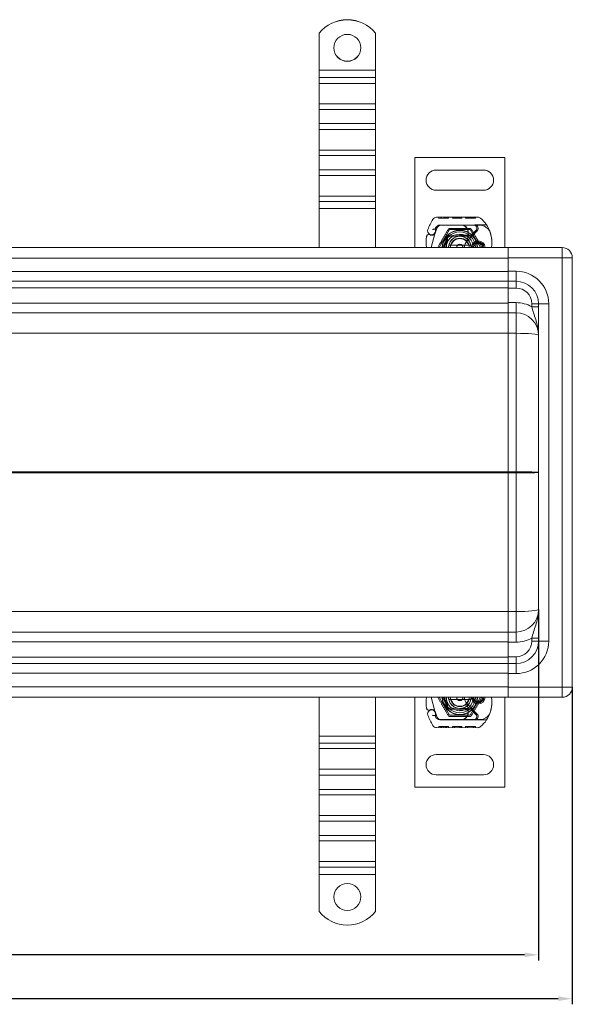
# Model space of a CAD drawing. Units: millimetres. Extents: x -1646 to -727, y -160 to 512.
# Drawn here: x -1003 to -757, y -160 to 278 of the extents above; entities that cross this region are included whole.
import ezdxf

# ---------------------------------------------------------------- set-up
doc = ezdxf.new("R2010")
doc.units = ezdxf.units.MM
doc.header["$LTSCALE"] = 4
doc.layers.add('Kóta (ISO)', color=3, linetype='Continuous', lineweight=25)
doc.layers.add('Obrys', color=7, linetype='Continuous', lineweight=18)
doc.styles.add('Text poznámky (ISO)', font='tahoma.ttf')
doc.dimstyles.new('Výchozí (ISO)', dxfattribs={"dimscale": 2.5, "dimtxt": 3.5, "dimasz": 2.5, "dimexe": 1, "dimexo": 0, "dimgap": 0.762, "dimtad": 1, "dimrnd": 1e-08, "dimtxsty": 'Text poznámky (ISO)', "dimcen": 0.09, "dimdle": 10, "dimclrd": 256, "dimclre": 256, "dimclrt": 256, "dimazin": 2, "dimtfac": 1.001486, "dimtmove": 0, "dimatfit": 3, "dimfxl": 1, "dimtolj": 1, "dimlwd": -1, "dimlwe": -1, "dimarcsym": 0})

# ---------------------------------------------------------------- blocks, each defined once
blk = doc.blocks.new('*D5')
at = {"layer": 'Defpoints', "color": 0}
for p in [(-772.28, 15.24), (-1572.28, 2.55), (-1572.28, -138.32)]:
    blk.add_point(p, dxfattribs=at)
at = {"layer": 'Kóta (ISO)'}
for p, q in [((-772.28, 15.24), (-772.28, -140.82)), ((-1572.28, 2.55), (-1572.28, -140.82)), ((-778.53, -138.32), (-1566.03, -138.32))]:
    blk.add_line(p, q, dxfattribs=at)
for points in [[(-1566.03, -137.27), (-1566.03, -139.36), (-1572.28, -138.32)], [(-778.53, -137.27), (-778.53, -139.36), (-772.28, -138.32)]]:
    blk.add_solid(points, dxfattribs=at)
at = {"layer": 'Kóta (ISO)', "insert": (-1172.28, -131.84), "char_height": 8.75, "attachment_point": 5, "style": 'Text poznámky (ISO)'}
blk.add_mtext('\\A1;800', dxfattribs=at)
blk = doc.blocks.new('*D4')
at = {"layer": 'Defpoints', "color": 0}
for p in [(-1587.28, -19.26), (-757.28, -19.26), (-1587.28, -157.83)]:
    blk.add_point(p, dxfattribs=at)
at = {"layer": 'Kóta (ISO)'}
for p, q in [((-1587.28, -19.26), (-1587.28, -160.33)), ((-757.28, -19.26), (-757.28, -160.33)), ((-763.53, -157.83), (-1581.03, -157.83))]:
    blk.add_line(p, q, dxfattribs=at)
for points in [[(-1581.03, -156.79), (-1581.03, -158.87), (-1587.28, -157.83)], [(-763.53, -156.79), (-763.53, -158.87), (-757.28, -157.83)]]:
    blk.add_solid(points, dxfattribs=at)
at = {"layer": 'Kóta (ISO)', "insert": (-1172.28, -151.35), "char_height": 8.75, "attachment_point": 5, "style": 'Text poznámky (ISO)'}
blk.add_mtext('\\A1;830', dxfattribs=at)

msp = doc.modelspace()

# ---------------------------------------------------------------- linework, layer by layer
at = {"layer": 'Obrys'}
for p, q in [((-869.781, 271.554), (-869.781, 271.589)), ((-869.781, 271.554), (-869.781, 255.077)), ((-844.781, 271.589), (-844.781, 271.554)), ((-844.781, 271.554), (-844.781, 255.077)), ((-844.781, 255.077), (-869.781, 255.077)), ((-869.781, 255.077), (-869.781, 251.851)), ((-844.781, 255.077), (-844.781, 251.851)), ((-844.781, 251.851), (-869.781, 251.851)), ((-869.781, 251.851), (-869.781, 249.291)), ((-844.781, 251.851), (-844.781, 249.291)), ((-844.781, 249.291), (-869.781, 249.291)), ((-869.781, 240.104), (-869.781, 249.291)), ((-844.781, 240.104), (-844.781, 249.291)), ((-844.781, 240.104), (-869.781, 240.104)), ((-869.781, 240.104), (-869.781, 237.717)), ((-844.781, 237.717), (-869.781, 237.717)), ((-869.781, 237.717), (-869.781, 231.357)), ((-844.781, 240.104), (-844.781, 237.717)), ((-844.781, 237.717), (-844.781, 231.357)), ((-844.781, 231.357), (-869.781, 231.357)), ((-869.781, 231.357), (-869.781, 228.798)), ((-844.781, 228.798), (-869.781, 228.798)), ((-869.781, 219.611), (-869.781, 228.798)), ((-844.781, 231.357), (-844.781, 228.798)), ((-844.781, 219.611), (-844.781, 228.798)), ((-844.781, 219.611), (-869.781, 219.611)), ((-869.781, 219.611), (-869.781, 217.224)), ((-844.781, 219.611), (-844.781, 217.224)), ((-844.781, 217.224), (-869.781, 217.224)), ((-869.781, 217.224), (-869.781, 210.864)), ((-844.781, 217.224), (-844.781, 210.864)), ((-827.281, 216.245), (-787.281, 216.245)), ((-827.281, 176.245), (-827.281, 216.245)), ((-787.281, 216.245), (-787.281, 176.245)), ((-844.781, 210.864), (-869.781, 210.864)), ((-869.781, 210.864), (-869.781, 208.304)), ((-844.781, 210.864), (-844.781, 208.304)), ((-796.781, 210.745), (-817.781, 210.745)), ((-844.781, 208.304), (-869.781, 208.304)), ((-869.781, 199.117), (-869.781, 208.304)), ((-844.781, 199.117), (-844.781, 208.304)), ((-817.781, 201.745), (-796.781, 201.745)), ((-844.781, 199.117), (-869.781, 199.117)), ((-869.781, 199.117), (-869.781, 196.73)), ((-844.781, 199.117), (-844.781, 196.73)), ((-844.781, 196.73), (-869.781, 196.73)), ((-869.781, 196.73), (-869.781, 193.596)), ((-869.781, 193.596), (-869.781, 176.245)), ((-844.781, 193.596), (-869.781, 193.596)), ((-844.781, 196.73), (-844.781, 193.596)), ((-844.781, 193.596), (-844.781, 176.245)), ((-817.608, 189.742), (-799.383, 189.794)), ((-816.584, 189.745), (-816.582, 189.245)), ((-816.583, 189.745), (-816.582, 189.245)), ((-814.455, 189.251), (-816.582, 189.245)), ((-815.678, 189.748), (-815.677, 189.248)), ((-815.678, 189.748), (-815.677, 189.248)), ((-815.616, 189.748), (-815.615, 189.248)), ((-815.379, 189.748), (-815.378, 189.248)), ((-814.457, 189.751), (-814.455, 189.251)), ((-812.328, 189.257), (-814.455, 189.251)), ((-813.534, 189.754), (-813.533, 189.254)), ((-813.297, 189.754), (-813.296, 189.254)), ((-813.235, 189.755), (-813.233, 189.255)), ((-813.235, 189.755), (-813.234, 189.255)), ((-812.33, 189.757), (-812.328, 189.257)), ((-812.33, 189.757), (-812.328, 189.257)), ((-810.551, 189.762), (-810.55, 189.262)), ((-806.511, 189.274), (-810.55, 189.262)), ((-809.646, 189.765), (-809.645, 189.265)), ((-807.237, 189.772), (-807.236, 189.272)), ((-807.201, 189.772), (-807.2, 189.272)), ((-806.513, 189.774), (-806.511, 189.274)), ((-806.511, 189.274), (-806.456, 189.274)), ((-806.457, 189.774), (-806.456, 189.274)), ((-804.821, 189.778), (-804.82, 189.278)), ((-800.313, 189.291), (-804.82, 189.278)), ((-803.916, 189.781), (-803.915, 189.281)), ((-801.22, 189.789), (-801.218, 189.289)), ((-800.315, 189.791), (-800.313, 189.291)), ((-818.145, 184.564), (-817.94, 185.017)), ((-817.547, 184.837), (-818.14, 183.087)), ((-816.531, 176.245), (-811.906, 184.255)), ((-806.61, 186.273), (-816.146, 186.246)), ((-816.117, 186.195), (-806.581, 186.195)), ((-811.906, 184.255), (-802.656, 184.255)), ((-800.61, 186.29), (-806.61, 186.273)), ((-806.581, 186.195), (-805.918, 186.195)), ((-805.918, 186.195), (-801.081, 186.195)), ((-802.656, 184.255), (-798.031, 176.245)), ((-801.081, 186.195), (-798.445, 186.195)), ((-795.393, 186.305), (-800.61, 186.29)), ((-820.022, 176.245), (-818.375, 182.39)), ((-818.295, 182.631), (-818.14, 183.087)), ((-811.877, 181.615), (-807.503, 181.79)), ((-807.483, 181.291), (-811.857, 181.116)), ((-807.281, 181.795), (-804.716, 181.795)), ((-804.716, 181.295), (-807.281, 181.295)), ((-804.716, 181.795), (-804.648, 181.795)), ((-804.716, 181.295), (-804.681, 181.295)), ((-804.203, 181.295), (-803.644, 181.791)), ((-803.614, 181.295), (-804.203, 181.295)), ((-803.921, 179.325), (-799.541, 183.733)), ((-803.079, 181.295), (-803.614, 181.295)), ((-800.11, 183.851), (-802.372, 181.588)), ((-785.781, 176.245), (-1172.281, 176.245)), ((-803.408, 177.245), (-811.154, 177.245)), ((-800.049, 178.495), (-798.113, 178.495)), ((-798.113, 177.995), (-800.049, 177.995)), ((-785.781, 176.245), (-785.781, 171.713)), ((-761.781, 176.245), (-785.781, 176.245)), ((-761.781, 176.245), (-761.781, 171.745)), ((-1172.281, 171.588), (-785.781, 171.588)), ((-785.781, 171.745), (-761.781, 171.745)), ((-785.781, 165.745), (-785.781, 171.713)), ((-757.281, 171.745), (-761.781, 171.745)), ((-761.781, -19.255), (-761.781, 171.745)), ((-757.281, 171.745), (-757.281, -19.255)), ((-785.781, 165.588), (-1172.281, 165.588)), ((-785.781, 165.745), (-785.781, 161.245)), ((-785.781, 165.745), (-782.281, 165.745)), ((-782.281, 165.745), (-782.281, 161.245)), ((-1172.281, 161.245), (-785.781, 161.245)), ((-1172.281, 158.349), (-785.781, 158.349)), ((-785.781, 161.245), (-785.781, 158.245)), ((-782.281, 161.245), (-785.781, 161.245)), ((-785.781, 158.245), (-782.281, 158.245)), ((-785.781, 151.745), (-785.781, 158.245)), ((-782.281, 161.245), (-782.281, 158.245)), ((-785.781, 151.588), (-1172.281, 151.588)), ((-782.281, 151.745), (-785.781, 151.745)), ((-785.781, 147.245), (-785.781, 151.745)), ((-782.281, 147.245), (-782.281, 151.745)), ((-775.281, 151.245), (-775.281, 149.943)), ((-772.281, 151.245), (-775.281, 151.245)), ((-772.281, 149.943), (-775.281, 149.943)), ((-767.781, 151.245), (-772.281, 151.245)), ((-772.281, 1.245), (-772.281, 151.245)), ((-767.781, 151.245), (-767.781, 1.245)), ((-1172.281, 147.245), (-785.781, 147.245)), ((-785.781, 138.115), (-785.781, 147.245)), ((-785.781, 147.245), (-782.281, 147.245)), ((-782.281, 147.245), (-782.281, 138.116)), ((-1127.867, 138.115), (-785.781, 138.115)), ((-785.781, 138.116), (-782.281, 138.116)), ((-785.781, 138.115), (-785.781, 76.506)), ((-782.281, 138.116), (-782.281, 76.506)), ((-785.781, 76.506), (-1095.999, 76.506)), ((-1095.999, 75.983), (-785.781, 75.983)), ((-785.782, 76.245), (-785.781, 76.245)), ((-785.781, 76.406), (-785.781, 76.506)), ((-785.781, 76.506), (-782.281, 76.506)), ((-785.781, 76.084), (-785.781, 76.406)), ((-785.781, 75.983), (-785.781, 76.084)), ((-785.781, 75.983), (-785.781, 14.374)), ((-782.281, 75.983), (-785.781, 75.983)), ((-782.281, 76.506), (-782.281, 75.983)), ((-782.281, 14.373), (-782.281, 75.983)), ((-785.781, 14.374), (-1127.867, 14.374)), ((-785.781, 5.245), (-785.781, 14.374)), ((-785.781, 14.373), (-782.281, 14.373)), ((-782.281, 5.245), (-782.281, 14.373)), ((-785.781, 5.245), (-1172.281, 5.245)), ((-785.781, 5.245), (-782.281, 5.245)), ((-785.781, 5.245), (-785.781, 0.745)), ((-782.281, 5.245), (-782.281, 0.745)), ((-1172.281, 0.902), (-785.781, 0.902)), ((-782.281, 0.745), (-785.781, 0.745)), ((-785.781, 0.745), (-785.781, -5.755)), ((-775.281, 1.245), (-775.281, 2.546)), ((-772.281, 2.546), (-775.281, 2.546)), ((-772.281, 1.245), (-775.281, 1.245)), ((-772.281, 1.245), (-767.781, 1.245)), ((-785.781, -5.86), (-1172.281, -5.86)), ((-785.781, -8.755), (-1172.281, -8.755)), ((-785.781, -5.755), (-782.281, -5.755)), ((-785.781, -8.755), (-785.781, -5.755)), ((-785.781, -8.755), (-782.281, -8.755)), ((-785.781, -8.755), (-785.781, -13.255)), ((-782.281, -8.755), (-782.281, -5.755)), ((-782.281, -8.755), (-782.281, -13.255)), ((-1172.281, -13.098), (-785.781, -13.098)), ((-785.781, -13.255), (-785.781, -19.223)), ((-782.281, -13.255), (-785.781, -13.255)), ((-785.781, -19.098), (-1172.281, -19.098)), ((-785.781, -19.223), (-785.781, -23.755)), ((-761.781, -19.255), (-785.781, -19.255)), ((-761.781, -19.255), (-761.781, -23.755)), ((-761.781, -19.255), (-757.281, -19.255)), ((-1172.281, -23.755), (-785.781, -23.755)), ((-869.781, -41.107), (-869.781, -23.755)), ((-844.781, -41.107), (-844.781, -23.755)), ((-827.281, -23.755), (-827.281, -63.755)), ((-820.022, -23.755), (-818.375, -29.9)), ((-816.531, -23.755), (-811.906, -31.766)), ((-803.408, -24.755), (-811.154, -24.755)), ((-802.656, -31.766), (-798.031, -23.755)), ((-798.113, -25.505), (-800.049, -25.505)), ((-800.049, -26.005), (-798.113, -26.005)), ((-787.281, -63.755), (-787.281, -23.755)), ((-785.781, -23.755), (-761.781, -23.755)), ((-818.295, -30.142), (-818.14, -30.597)), ((-817.547, -32.348), (-818.14, -30.597)), ((-811.877, -29.126), (-807.503, -29.301)), ((-807.483, -28.801), (-811.857, -28.626)), ((-804.716, -28.805), (-807.281, -28.805)), ((-807.281, -29.305), (-804.716, -29.305)), ((-804.716, -28.805), (-804.681, -28.805)), ((-804.716, -29.305), (-804.648, -29.305)), ((-804.203, -28.805), (-803.644, -29.302)), ((-803.614, -28.805), (-804.203, -28.805)), ((-803.921, -26.836), (-799.541, -31.244)), ((-803.079, -28.805), (-803.614, -28.805)), ((-800.11, -31.362), (-802.372, -29.098)), ((-818.145, -32.075), (-817.94, -32.528)), ((-806.61, -33.784), (-816.146, -33.757)), ((-816.117, -33.705), (-806.581, -33.705)), ((-811.906, -31.766), (-802.656, -31.766)), ((-800.61, -33.801), (-806.61, -33.784)), ((-806.581, -33.705), (-805.918, -33.705)), ((-805.918, -33.705), (-801.081, -33.705)), ((-801.081, -33.705), (-798.445, -33.705)), ((-795.393, -33.816), (-800.61, -33.801)), ((-817.608, -37.253), (-799.383, -37.305)), ((-816.584, -37.256), (-816.582, -36.756)), ((-816.583, -37.256), (-816.582, -36.756)), ((-814.455, -36.762), (-816.582, -36.756)), ((-815.678, -37.258), (-815.677, -36.758)), ((-815.678, -37.258), (-815.677, -36.758)), ((-815.616, -37.258), (-815.615, -36.758)), ((-815.379, -37.259), (-815.378, -36.759)), ((-814.457, -37.262), (-814.455, -36.762)), ((-812.328, -36.768), (-814.455, -36.762)), ((-813.534, -37.264), (-813.533, -36.764)), ((-813.297, -37.265), (-813.296, -36.765)), ((-813.235, -37.265), (-813.233, -36.765)), ((-813.235, -37.265), (-813.234, -36.765)), ((-812.33, -37.268), (-812.328, -36.768)), ((-812.33, -37.268), (-812.328, -36.768)), ((-810.551, -37.273), (-810.55, -36.773)), ((-806.511, -36.784), (-810.55, -36.773)), ((-809.646, -37.275), (-809.645, -36.775)), ((-807.237, -37.282), (-807.236, -36.782)), ((-807.201, -37.282), (-807.2, -36.782)), ((-806.513, -37.284), (-806.511, -36.784)), ((-806.511, -36.784), (-806.456, -36.784)), ((-806.457, -37.284), (-806.456, -36.784)), ((-804.821, -37.289), (-804.82, -36.789)), ((-800.313, -36.802), (-804.82, -36.789)), ((-803.916, -37.292), (-803.915, -36.792)), ((-801.22, -37.299), (-801.218, -36.799)), ((-800.315, -37.302), (-800.313, -36.802)), ((-869.781, -41.107), (-844.781, -41.107)), ((-869.781, -44.241), (-869.781, -41.107)), ((-844.781, -44.241), (-844.781, -41.107)), ((-869.781, -44.241), (-844.781, -44.241)), ((-869.781, -46.628), (-869.781, -44.241)), ((-869.781, -46.628), (-844.781, -46.628)), ((-869.781, -46.628), (-869.781, -55.815)), ((-844.781, -46.628), (-844.781, -44.241)), ((-844.781, -46.628), (-844.781, -55.815)), ((-817.781, -49.255), (-796.781, -49.255)), ((-869.781, -55.815), (-844.781, -55.815)), ((-869.781, -58.374), (-869.781, -55.815)), ((-844.781, -58.374), (-844.781, -55.815)), ((-869.781, -58.374), (-844.781, -58.374)), ((-869.781, -64.734), (-869.781, -58.374)), ((-844.781, -64.734), (-844.781, -58.374)), ((-796.781, -58.255), (-817.781, -58.255)), ((-869.781, -64.734), (-844.781, -64.734)), ((-869.781, -67.121), (-869.781, -64.734)), ((-844.781, -67.121), (-844.781, -64.734)), ((-827.281, -63.755), (-787.281, -63.755)), ((-869.781, -67.121), (-844.781, -67.121)), ((-869.781, -67.121), (-869.781, -76.308)), ((-844.781, -67.121), (-844.781, -76.308)), ((-869.781, -76.308), (-844.781, -76.308)), ((-869.781, -78.868), (-869.781, -76.308)), ((-844.781, -78.868), (-844.781, -76.308)), ((-869.781, -78.868), (-844.781, -78.868)), ((-869.781, -85.228), (-869.781, -78.868)), ((-844.781, -85.228), (-844.781, -78.868)), ((-869.781, -85.228), (-844.781, -85.228)), ((-869.781, -87.615), (-869.781, -85.228)), ((-844.781, -87.615), (-844.781, -85.228)), ((-869.781, -87.615), (-844.781, -87.615)), ((-869.781, -87.615), (-869.781, -96.802)), ((-844.781, -87.615), (-844.781, -96.802)), ((-869.781, -96.802), (-844.781, -96.802)), ((-869.781, -99.362), (-869.781, -96.802)), ((-869.781, -99.362), (-844.781, -99.362)), ((-869.781, -102.588), (-869.781, -99.362)), ((-844.781, -99.362), (-844.781, -96.802)), ((-844.781, -102.588), (-844.781, -99.362)), ((-869.781, -102.588), (-844.781, -102.588)), ((-869.781, -119.065), (-869.781, -102.588)), ((-844.781, -119.065), (-844.781, -102.588)), ((-869.781, -119.1), (-869.781, -119.065)), ((-844.781, -119.065), (-844.781, -119.1))]:
    msp.add_line(p, q, dxfattribs=at)
for centre, radius, start, end in [((-817.781, 206.245), 4.5, 90, 270), ((-796.781, 206.245), 4.5, 270, 90), ((-799.081, 176.245), 23.8, 148.16954, 160.41554), ((-817.603, 187.742), 2, 90.1626, 148.16954), ((-799.378, 187.794), 2, 50.1128, 90.1626), ((-807.073, 178.586), 14, 18.73373, 50.1128), ((-819.855, 183.636), 1.75, 160.41554, 27.59619), ((-799.081, 176.245), 20.9, 155.14654, 156.89436), ((-817.871, 184.441), 0.3, 155.70894, 199.93138), ((-819.931, 183.694), 1.891, 341.26979, 19.93138), ((-816.14, 184.146), 2.1, 90.1626, 155.14654), ((-816.117, 184.195), 2, 90, 155.70894), ((-815.653, 184.195), 2, 90, 161.26979), ((-807.281, 176.245), 7.8, 0, 180), ((-806.601, 183.273), 3, 9.56817, 90.1626), ((-806.581, 183.295), 2.9, 9.40557, 90), ((-801.081, 184.822), 1.373, 315.02174, 90), ((-800.605, 184.79), 1.5, 315.18435, 90.1626), ((-798.445, 181.195), 5, 22.05547, 90), ((-800.239, 178.911), 22, 174.17009, 186.96199), ((-821.13, 181.044), 1, 63.94826, 174.17009), ((-819.834, 183.695), 1.95, 243.94826, 308.60121), ((-819.242, 182.952), 1, 308.60121, 341.26979), ((-807.281, 176.245), 7.65, 0, 180), ((-807.281, 176.245), 6.937, 0, 180), ((-811.817, 180.116), 1.5, 92.29244, 195.29939), ((-807.281, 176.245), 6, 0, 180), ((-811.817, 180.116), 1, 92.29244, 195.32934), ((-807.281, 176.245), 5, 0, 180), ((-807.281, 176.245), 5, 11.53696, 168.46304), ((-807.281, 176.245), 4.188, 0, 180), ((-807.281, 176.245), 4, 14.47751, 165.52249), ((-807.281, 176.245), 5.55, 90, 92.29244), ((-807.281, 176.245), 5.05, 90, 92.29244), ((-807.281, 176.245), 5.05, 48.14469, 90), ((-811.531, 182.442), 8, 329.79543, 9.56817), ((-807.281, 176.245), 5.05, 0, 48.14469), ((-811.514, 182.478), 7.9, 355.01547, 9.40557), ((-803.079, 182.295), 1, 270, 315.02174), ((-808.02, 178.265), 15, 358.55399, 18.73373), ((-798.445, 181.195), 5, 16.88374, 22.05547), ((-807.281, 176.245), 5, 168.46304, 180), ((-807.281, 176.245), 1.5, 0, 180), ((-807.281, 176.245), 1.4, 0, 180), ((-800.729, 176.154), 4.5, 149.79543, 178.84089), ((-800.729, 176.154), 4.5, 135.18435, 149.79543), ((-807.281, 176.245), 5, 0, 11.53696), ((-799.081, 176.245), 3, 0, 180), ((-799.081, 176.245), 2.5, 0, 180), ((-799.081, 176.245), 2, 118.95502, 180), ((-800.049, 177.995), 0.5, 90, 118.95502), ((-798.113, 177.995), 0.5, 61.04498, 90), ((-799.081, 176.245), 2, 0, 61.04498), ((-799.023, 178.038), 6, 342.61026, 358.55399), ((-761.781, 171.745), 4.5, 0, 90), ((-782.281, 151.245), 14.5, 0, 90), ((-782.281, 151.245), 10, 0, 90), ((-782.281, 151.245), 7, 0, 90), ((-782.281, 137.245), 14.5, 61.13427, 90), ((-782.281, 137.245), 10, 0, 90), ((-782.281, 15.245), 10, 270, 0), ((-782.281, 15.245), 14.5, 270, 298.86573), ((-782.281, 1.245), 10, 270, 0), ((-782.281, 1.245), 7, 270, 0), ((-782.281, 1.245), 14.5, 270, 0), ((-761.781, -19.255), 4.5, 270, 0), ((-800.239, -26.422), 22, 173.03801, 185.82991), ((-807.281, -23.755), 7.8, 180, 360), ((-807.281, -23.755), 7.65, 180, 360), ((-807.281, -23.755), 6.937, 180, 0), ((-807.281, -23.755), 6, 180, 360), ((-807.281, -23.755), 5, 180, 191.53696), ((-807.281, -23.755), 5, 180, 360), ((-807.281, -23.755), 5, 191.53696, 348.46304), ((-807.281, -23.755), 4.188, 180, 360), ((-807.281, -23.755), 4, 194.47751, 345.52249), ((-807.281, -23.755), 1.5, 180, 0), ((-807.281, -23.755), 1.4, 180, 360), ((-800.729, -23.664), 4.5, 181.15911, 210.20457), ((-800.729, -23.664), 4.5, 210.20457, 224.81565), ((-811.531, -29.953), 8, 350.43183, 30.20457), ((-807.281, -23.755), 5.05, 311.85531, 0), ((-807.281, -23.755), 5, 348.46304, 360), ((-799.081, -23.755), 3, 180, 0), ((-799.081, -23.755), 2.5, 180, 0), ((-799.081, -23.755), 2, 180, 241.04498), ((-800.049, -25.505), 0.5, 241.04498, 270), ((-799.081, -23.755), 2, 298.95502, 0), ((-798.113, -25.505), 0.5, 270, 298.95502), ((-808.02, -25.776), 15, 341.26627, 1.44601), ((-799.023, -25.549), 6, 1.44601, 17.38974), ((-821.13, -28.555), 1, 185.82991, 296.05174), ((-819.855, -31.146), 1.75, 332.40381, 199.58446), ((-819.834, -31.205), 1.95, 51.39879, 116.05174), ((-819.242, -30.463), 1, 18.73021, 51.39879), ((-819.931, -31.204), 1.891, 340.06862, 18.73021), ((-811.817, -27.627), 1.5, 164.70061, 267.70756), ((-811.817, -27.627), 1, 164.67066, 267.70756), ((-807.281, -23.755), 5.55, 267.70756, 270), ((-807.281, -23.755), 5.05, 267.70756, 270), ((-807.281, -23.755), 5.05, 270, 311.85531), ((-811.514, -29.988), 7.9, 350.59443, 4.98453), ((-803.079, -29.805), 1, 44.97826, 90), ((-798.445, -28.705), 5, 270, 337.94453), ((-807.073, -26.097), 14, 309.8872, 341.26627), ((-798.445, -28.705), 5, 337.94453, 343.11626), ((-799.081, -23.755), 23.8, 199.58446, 211.83046), ((-799.081, -23.755), 20.9, 203.10564, 204.85346), ((-817.871, -31.951), 0.3, 160.06862, 204.29106), ((-816.14, -31.657), 2.1, 204.85346, 269.8374), ((-816.117, -31.705), 2, 204.29106, 270), ((-815.653, -31.705), 2, 198.73021, 270), ((-806.601, -30.784), 3, 269.8374, 350.43183), ((-806.581, -30.805), 2.9, 270, 350.59443), ((-801.081, -32.332), 1.373, 270, 44.97826), ((-800.605, -32.301), 1.5, 269.8374, 44.81565), ((-817.603, -35.253), 2, 211.83046, 269.8374), ((-799.378, -35.305), 2, 269.8374, 309.8872), ((-817.781, -53.755), 4.5, 90, 270), ((-796.781, -53.755), 4.5, 270, 90)]:
    msp.add_arc(centre, radius, start, end, dxfattribs=at)
for centre, major_axis, ratio, start_param, end_param in [((-857.281, 261.608), (16, 0), 0.9993908, 0.6741305, 2.4674621), ((-857.281, 261.573), (-16, 0), 0.9993908, 3.8157232, 5.6090548), ((-857.281, 265.106), (-6, 0), 0.9993908, 0.0029101, 3.1386826), ((-782.281, 137.245), (10, 0), 0.0871557, 0, 1.5707963), ((-785.907, 76.245), (0.011, 3), 0.0419247, -1.5706424, -1.4834535), ((-785.907, 76.245), (-0.011, 3), 0.0419247, 4.6250461, 4.7122351), ((-782.281, 76.245), (10, 0), 0.0261467, 0, 1.5707963), ((-782.281, 76.245), (-10, 0), 0.0261467, 1.5707963, 3.1415927), ((-782.281, 15.245), (10, 0), 0.0871557, 4.712389, 6.2831853), ((-812.128, -27.441), (0.675, 1.127), 0.8654957, 1.4988771, 1.8833358), ((-810.077, -24.046), (-2.762, 2.806), 0.9486753, 1.5705919, 1.5808058), ((-857.281, -112.616), (6, 0), 0.9993908, 0.0029101, 3.1386826), ((-857.281, -109.084), (-16, 0), 0.9993908, 0.6741305, 2.4674621), ((-857.281, -109.119), (-16, 0), 0.9993908, 0.6741305, 2.4674621)]:
    msp.add_ellipse(centre, major_axis=major_axis, ratio=ratio, start_param=start_param, end_param=end_param, dxfattribs=at)
for centre, major_axis in [((-857.281, 265.071), (-6, 0)), ((-857.281, -112.581), (6, 0))]:
    msp.add_ellipse(centre, major_axis=major_axis, ratio=0.9993908, dxfattribs=at)
at = {"layer": 'Obrys', "extrusion": (0, 0, -1)}
for centre, major_axis, ratio, start_param, end_param in [((-812.128, 179.93), (-0.675, 1.127), 0.8654957, 4.6404697, 5.0249285), ((-810.077, 176.536), (2.762, 2.806), 0.9486753, 4.7121846, 4.7223985)]:
    msp.add_ellipse(centre, major_axis=major_axis, ratio=ratio, start_param=start_param, end_param=end_param, dxfattribs=at)
at = {"layer": 'Obrys'}
for points, knots in [([(-819.457, 184.271), (-819.456, 184.272), (-819.454, 184.272), (-819.36, 184.303), (-819.267, 184.327), (-819.078, 184.368), (-818.985, 184.383), (-818.775, 184.413), (-818.665, 184.424), (-818.487, 184.438), (-818.419, 184.441), (-818.328, 184.446), (-818.305, 184.446), (-818.305, 184.446)], [-0.0004584, -0.0004584, -0.0004584, -0.0004584, 0, 0, 0.02913138, 0.02913138, 0.0589228, 0.0589228, 0.09920174, 0.09920174, 0.13620105, 0.13620105, 0.17180901, 0.17180901, 0.17180901, 0.17180901]), ([(-822.125, 181.146), (-822.125, 181.147), (-822.125, 181.147), (-822.108, 181.3), (-821.991, 181.443), (-821.767, 181.533)], [-0.051511333, -0.051511333, -0.051511333, -0.051511333, -0.051262212, -0.051262212, -0.000017355, -0.000017355, -0.000017355, -0.000017355]), ([(-820.691, 181.943), (-820.59, 181.893), (-820.489, 181.855), (-820.177, 181.763), (-819.971, 181.742), (-819.622, 181.752), (-819.474, 181.774), (-819.231, 181.838), (-819.133, 181.873), (-818.878, 181.988), (-818.736, 182.082), (-818.62, 182.173)], [-1.75335063, -1.75335063, -1.75335063, -1.75335063, -1.69086956, -1.69086956, -1.5574964, -1.5574964, -1.44651522, -1.44651522, -1.36142111, -1.36142111, -1.20865089, -1.20865089, -1.20865089, -1.20865089]), ([(-818.371, 182.406), (-818.371, 182.406), (-818.371, 182.406), (-818.356, 182.45), (-818.341, 182.493), (-818.326, 182.539)], [-0.084912874, -0.084912874, -0.084912874, -0.084912874, -0.084769722, -0.084769722, 0, 0, 0, 0]), ([(-815.078, 176.245), (-815.078, 176.839), (-814.98, 177.433), (-814.785, 177.992), (-814.443, 178.972), (-813.804, 179.849), (-812.974, 180.475)], [95.81857587, 95.81857587, 95.81857587, 95.81857587, 96.15456192, 96.15456192, 96.15456192, 96.74273071, 96.74273071, 96.74273071, 96.74273071]), ([(-813.053, 179.268), (-813.054, 179.284), (-813.056, 179.301), (-813.075, 179.524), (-813.061, 179.737), (-812.966, 180.129), (-812.89, 180.312), (-812.757, 180.509), (-812.732, 180.542), (-812.706, 180.574)], [0, 0, 0, 0, 0.00556228, 0.00556228, 0.07409364, 0.07409364, 0.13543743, 0.13543743, 0.14819164, 0.14819164, 0.14819164, 0.14819164]), ([(-812.609, 180.727), (-812.671, 180.688), (-812.733, 180.647), (-812.855, 180.563), (-812.915, 180.519), (-812.974, 180.475)], [-0.044540905, -0.044540905, -0.044540905, -0.044540905, -0.022285352, -0.022285352, -0.00002713, -0.00002713, -0.00002713, -0.00002713]), ([(-812.781, 179.851), (-812.793, 179.742), (-812.792, 179.631), (-812.768, 179.408), (-812.744, 179.294), (-812.71, 179.184)], [0, 0, 0, 0, 0.035252544, 0.035252544, 0.073381932, 0.073381932, 0.073381932, 0.073381932]), ([(-812.629, 179.263), (-812.652, 179.36), (-812.676, 179.458), (-812.726, 179.652), (-812.752, 179.749), (-812.779, 179.845)], [0.000074261, 0.000074261, 0.000074261, 0.000074261, 0.034187264, 0.034187264, 0.068336145, 0.068336145, 0.068336145, 0.068336145]), ([(-804.203, 181.295), (-804.205, 181.295), (-804.209, 181.295), (-804.229, 181.295), (-804.264, 181.295), (-804.305, 181.295), (-804.372, 181.295), (-804.425, 181.295), (-804.487, 181.295), (-804.565, 181.295), (-804.625, 181.295), (-804.681, 181.295)], [0.59692025, 0.59692025, 0.59692025, 0.59692025, 0.6153592, 0.63379815, 0.63379815, 0.6708911, 0.6708911, 0.68958817, 0.70828524, 0.70828524, 0.73937491, 0.73937491, 0.73937491, 0.73937491]), ([(-804.648, 181.795), (-804.538, 181.795), (-804.417, 181.794), (-804.257, 181.794), (-804.129, 181.794), (-804.015, 181.793), (-803.872, 181.792), (-803.78, 181.792), (-803.702, 181.791), (-803.657, 181.791), (-803.644, 181.791), (-803.644, 181.791)], [-0.73937491, -0.73937491, -0.73937491, -0.73937491, -0.70828524, -0.70828524, -0.68958817, -0.6708911, -0.6708911, -0.63379815, -0.63379815, -0.6153592, -0.59692025, -0.59692025, -0.59692025, -0.59692025]), ([(-793.661, 182.647), (-793.522, 182.189), (-793.403, 181.716), (-793.311, 181.26), (-793.219, 180.804), (-793.152, 180.366), (-793.103, 179.922), (-793.079, 179.7), (-793.059, 179.477), (-793.045, 179.251), (-793.016, 178.798), (-793.007, 178.331), (-793.02, 177.869)], [0.7738005, 0.7738005, 0.7738005, 0.7738005, 0.90767202, 0.90767202, 0.90767202, 1.04154354, 1.04154354, 1.04154354, 1.1084793, 1.1084793, 1.1084793, 1.24235082, 1.24235082, 1.24235082, 1.24235082]), ([(-814.543, 176.245), (-814.497, 176.771), (-814.365, 177.289), (-814.147, 177.77), (-813.891, 178.337), (-813.515, 178.848), (-813.052, 179.265)], [0.59534137, 0.59534137, 0.59534137, 0.59534137, 0.75459843, 0.75459843, 0.75459843, 0.94236257, 0.94236257, 0.94236257, 0.94236257]), ([(-812.739, 179.155), (-812.793, 179.17), (-812.847, 179.187), (-812.951, 179.224), (-813.002, 179.244), (-813.052, 179.266)], [0.000048105, 0.000048105, 0.000048105, 0.000048105, 0.018712803, 0.018712803, 0.037300062, 0.037300062, 0.037300062, 0.037300062]), ([(-775.281, 149.943), (-775.065, 149.059), (-774.802, 148.124), (-774.214, 146.241), (-773.883, 145.271), (-773.556, 144.242), (-773.226, 143.201), (-772.903, 142.103), (-772.545, 140.338), (-772.448, 139.732), (-772.349, 138.806), (-772.324, 138.495), (-772.29, 137.871), (-772.281, 137.558), (-772.281, 137.245)], [0, 0, 0, 0, 0.3825607, 0.3825607, 0.7568793, 0.7568793, 0.7568793, 1.1353189, 1.1353189, 1.3245388, 1.3245388, 1.4191487, 1.4191487, 1.5137586, 1.5137586, 1.5137586, 1.5137586]), ([(-775.281, 2.546), (-775.065, 3.43), (-774.802, 4.365), (-774.214, 6.248), (-773.883, 7.218), (-773.556, 8.247), (-773.226, 9.288), (-772.903, 10.387), (-772.545, 12.152), (-772.448, 12.758), (-772.349, 13.683), (-772.324, 13.994), (-772.29, 14.618), (-772.281, 14.932), (-772.281, 15.245)], [0, 0, 0, 0, 0.3825607, 0.3825607, 0.7568793, 0.7568793, 0.7568793, 1.1353189, 1.1353189, 1.3245388, 1.3245388, 1.4191487, 1.4191487, 1.5137586, 1.5137586, 1.5137586, 1.5137586]), ([(-815.078, -23.755), (-815.078, -24.349), (-814.98, -24.943), (-814.785, -25.503), (-814.443, -26.482), (-813.804, -27.359), (-812.974, -27.985)], [95.81857587, 95.81857587, 95.81857587, 95.81857587, 96.15456192, 96.15456192, 96.15456192, 96.74273071, 96.74273071, 96.74273071, 96.74273071]), ([(-814.543, -23.755), (-814.497, -24.281), (-814.365, -24.8), (-814.147, -25.281), (-813.891, -25.848), (-813.515, -26.359), (-813.052, -26.776)], [0.59534137, 0.59534137, 0.59534137, 0.59534137, 0.75459843, 0.75459843, 0.75459843, 0.94236257, 0.94236257, 0.94236257, 0.94236257]), ([(-793.661, -30.157), (-793.522, -29.7), (-793.403, -29.227), (-793.311, -28.771), (-793.219, -28.315), (-793.152, -27.876), (-793.103, -27.433), (-793.079, -27.211), (-793.059, -26.988), (-793.045, -26.761), (-793.016, -26.308), (-793.007, -25.841), (-793.02, -25.38)], [0.7738005, 0.7738005, 0.7738005, 0.7738005, 0.90767202, 0.90767202, 0.90767202, 1.04154354, 1.04154354, 1.04154354, 1.1084793, 1.1084793, 1.1084793, 1.24235082, 1.24235082, 1.24235082, 1.24235082]), ([(-822.125, -28.657), (-822.125, -28.657), (-822.125, -28.658), (-822.108, -28.81), (-821.991, -28.954), (-821.767, -29.044)], [-0.051511333, -0.051511333, -0.051511333, -0.051511333, -0.051262212, -0.051262212, -0.000017355, -0.000017355, -0.000017355, -0.000017355]), ([(-820.691, -29.453), (-820.59, -29.404), (-820.489, -29.365), (-820.177, -29.273), (-819.971, -29.253), (-819.622, -29.262), (-819.474, -29.285), (-819.231, -29.348), (-819.133, -29.384), (-818.878, -29.499), (-818.736, -29.592), (-818.62, -29.684)], [-1.75335063, -1.75335063, -1.75335063, -1.75335063, -1.69086956, -1.69086956, -1.5574964, -1.5574964, -1.44651522, -1.44651522, -1.36142111, -1.36142111, -1.20865089, -1.20865089, -1.20865089, -1.20865089]), ([(-818.371, -29.916), (-818.371, -29.917), (-818.371, -29.917), (-818.356, -29.96), (-818.341, -30.004), (-818.326, -30.049)], [-0.084912874, -0.084912874, -0.084912874, -0.084912874, -0.084769722, -0.084769722, 0, 0, 0, 0]), ([(-813.053, -26.778), (-813.054, -26.795), (-813.056, -26.812), (-813.075, -27.035), (-813.061, -27.247), (-812.966, -27.64), (-812.89, -27.823), (-812.757, -28.02), (-812.732, -28.053), (-812.706, -28.085)], [0, 0, 0, 0, 0.00556228, 0.00556228, 0.07409364, 0.07409364, 0.13543743, 0.13543743, 0.14819164, 0.14819164, 0.14819164, 0.14819164]), ([(-812.739, -26.666), (-812.793, -26.681), (-812.847, -26.697), (-812.951, -26.735), (-813.002, -26.755), (-813.052, -26.777)], [0.000048105, 0.000048105, 0.000048105, 0.000048105, 0.018712803, 0.018712803, 0.037300062, 0.037300062, 0.037300062, 0.037300062]), ([(-812.609, -28.238), (-812.671, -28.199), (-812.733, -28.158), (-812.855, -28.073), (-812.915, -28.03), (-812.974, -27.985)], [-0.044540905, -0.044540905, -0.044540905, -0.044540905, -0.022285352, -0.022285352, -0.00002713, -0.00002713, -0.00002713, -0.00002713]), ([(-812.781, -27.362), (-812.793, -27.252), (-812.792, -27.142), (-812.768, -26.919), (-812.744, -26.805), (-812.71, -26.695)], [0, 0, 0, 0, 0.035252544, 0.035252544, 0.073381932, 0.073381932, 0.073381932, 0.073381932]), ([(-812.629, -26.773), (-812.652, -26.871), (-812.676, -26.969), (-812.726, -27.163), (-812.752, -27.259), (-812.779, -27.355)], [0.000074261, 0.000074261, 0.000074261, 0.000074261, 0.034187264, 0.034187264, 0.068336145, 0.068336145, 0.068336145, 0.068336145]), ([(-804.203, -28.805), (-804.205, -28.805), (-804.209, -28.805), (-804.229, -28.805), (-804.264, -28.805), (-804.305, -28.805), (-804.372, -28.805), (-804.425, -28.805), (-804.487, -28.805), (-804.565, -28.805), (-804.625, -28.805), (-804.681, -28.805)], [0.59692025, 0.59692025, 0.59692025, 0.59692025, 0.6153592, 0.63379815, 0.63379815, 0.6708911, 0.6708911, 0.68958817, 0.70828524, 0.70828524, 0.73937491, 0.73937491, 0.73937491, 0.73937491]), ([(-804.648, -29.305), (-804.538, -29.305), (-804.417, -29.305), (-804.257, -29.305), (-804.129, -29.304), (-804.015, -29.304), (-803.872, -29.303), (-803.78, -29.303), (-803.702, -29.302), (-803.657, -29.302), (-803.644, -29.302), (-803.644, -29.302)], [-0.73937491, -0.73937491, -0.73937491, -0.73937491, -0.70828524, -0.70828524, -0.68958817, -0.6708911, -0.6708911, -0.63379815, -0.63379815, -0.6153592, -0.59692025, -0.59692025, -0.59692025, -0.59692025]), ([(-819.457, -31.782), (-819.456, -31.782), (-819.454, -31.783), (-819.36, -31.813), (-819.267, -31.838), (-819.078, -31.878), (-818.985, -31.894), (-818.775, -31.924), (-818.665, -31.934), (-818.487, -31.948), (-818.419, -31.952), (-818.328, -31.956), (-818.305, -31.957), (-818.305, -31.957)], [-0.0004584, -0.0004584, -0.0004584, -0.0004584, 0, 0, 0.02913138, 0.02913138, 0.0589228, 0.0589228, 0.09920174, 0.09920174, 0.13620105, 0.13620105, 0.17180901, 0.17180901, 0.17180901, 0.17180901])]:
    msp.add_open_spline(points, degree=3, knots=knots, dxfattribs=at)
for points, weights in [([(-812.189, 184.745), (-814.642, 180.495), (-817.096, 176.245)], [1, 1.15470053838, 1]), ([(-802.374, 184.745), (-807.281, 184.745), (-812.189, 184.745)], [1, 1.15470053838, 1]), ([(-797.466, 176.245), (-799.92, 180.495), (-802.374, 184.745)], [1, 1.15470053838, 1]), ([(-811.154, 177.245), (-811.61, 177.245), (-812.18, 177.245)], [1, 1.01641431551, 1.01967201941]), ([(-802.382, 177.245), (-802.952, 177.245), (-803.408, 177.245)], [1.01967201941, 1.01641431551, 1]), ([(-812.189, -32.255), (-814.642, -28.005), (-817.096, -23.755)], [1, 1.15470053838, 1]), ([(-811.154, -24.755), (-811.61, -24.755), (-812.18, -24.755)], [1, 1.01641431551, 1.01967201941]), ([(-802.382, -24.755), (-802.952, -24.755), (-803.408, -24.755)], [1.01967201941, 1.01641431551, 1]), ([(-797.466, -23.755), (-799.92, -28.005), (-802.374, -32.255)], [1, 1.15470053838, 1]), ([(-802.374, -32.255), (-807.281, -32.255), (-812.189, -32.255)], [1, 1.15470053838, 1])]:
    msp.add_rational_spline(points, weights, degree=2, dxfattribs=at)
for points in [[(-821.767, 181.533), (-821.767, 181.533), (-821.767, 181.533), (-821.767, 181.533)], [(-818.618, 182.172), (-818.618, 182.172), (-818.618, 182.172), (-818.619, 182.172)], [(-818.375, 182.39), (-818.373, 182.4), (-818.369, 182.411), (-818.366, 182.421)], [(-818.326, 182.539), (-818.3, 182.614), (-818.297, 182.624), (-818.295, 182.631)], [(-813.151, 180.803), (-813.397, 180.324), (-813.359, 179.711), (-813.053, 179.267)], [(-812.779, 179.845), (-812.78, 179.847), (-812.781, 179.849), (-812.781, 179.852)], [(-812.781, 179.852), (-812.781, 179.852), (-812.781, 179.852), (-812.781, 179.852)], [(-813.052, 179.266), (-813.903, 178.493), (-814.443, 177.388), (-814.546, 176.245)], [(-812.739, 179.155), (-813.493, 178.389), (-813.928, 177.314), (-813.931, 176.245)], [(-812.739, 179.155), (-812.739, 179.155), (-812.739, 179.155), (-812.739, 179.155)], [(-812.739, 179.155), (-812.739, 179.155), (-812.739, 179.155), (-812.739, 179.155)], [(-812.629, 179.263), (-812.657, 179.237), (-812.684, 179.211), (-812.711, 179.184)], [(-813.052, -26.777), (-813.903, -26.004), (-814.443, -24.898), (-814.546, -23.755)], [(-812.739, -26.666), (-813.493, -25.9), (-813.928, -24.825), (-813.931, -23.755)], [(-821.767, -29.044), (-821.767, -29.044), (-821.767, -29.044), (-821.767, -29.044)], [(-818.618, -29.683), (-818.618, -29.683), (-818.618, -29.683), (-818.619, -29.682)], [(-818.375, -29.9), (-818.373, -29.911), (-818.369, -29.921), (-818.366, -29.932)], [(-818.326, -30.049), (-818.3, -30.125), (-818.297, -30.135), (-818.295, -30.142)], [(-813.151, -28.314), (-813.397, -27.835), (-813.359, -27.222), (-813.053, -26.778)], [(-812.779, -27.355), (-812.78, -27.358), (-812.781, -27.36), (-812.781, -27.363)], [(-812.781, -27.363), (-812.781, -27.363), (-812.781, -27.363), (-812.781, -27.363)], [(-812.739, -26.666), (-812.739, -26.666), (-812.739, -26.666), (-812.739, -26.666)], [(-812.739, -26.666), (-812.739, -26.666), (-812.739, -26.666), (-812.739, -26.666)], [(-812.629, -26.773), (-812.657, -26.748), (-812.684, -26.721), (-812.711, -26.694)]]:
    msp.add_open_spline(points, degree=3, dxfattribs=at)

# ---------------------------------------------------------------- dimensions: what is measured, and where the dimension line sits
at = {"layer": 'Kóta (ISO)'}
dim = msp.add_linear_dim(base=(-1572.281, -138.316), p1=(-772.281, 15.245), p2=(-1572.281, 2.546), angle=0, dimstyle='Výchozí (ISO)', override={"dimtofl": 0, "dimatfit": 1}, dxfattribs=at)
dim.commit()
dim.dimension.update_dxf_attribs({"geometry": '*D5', "text_midpoint": (-1172.281, -131.836)})
dim = msp.add_linear_dim(base=(-1587.281, -157.832), p1=(-757.281, -19.255), p2=(-1587.281, -19.255), dimstyle='Výchozí (ISO)', override={"dimtofl": 0, "dimatfit": 1}, dxfattribs=at)
dim.commit()
dim.dimension.update_dxf_attribs({"geometry": '*D4', "text_midpoint": (-1172.281, -151.352)})

doc.saveas('drawing.dxf')
